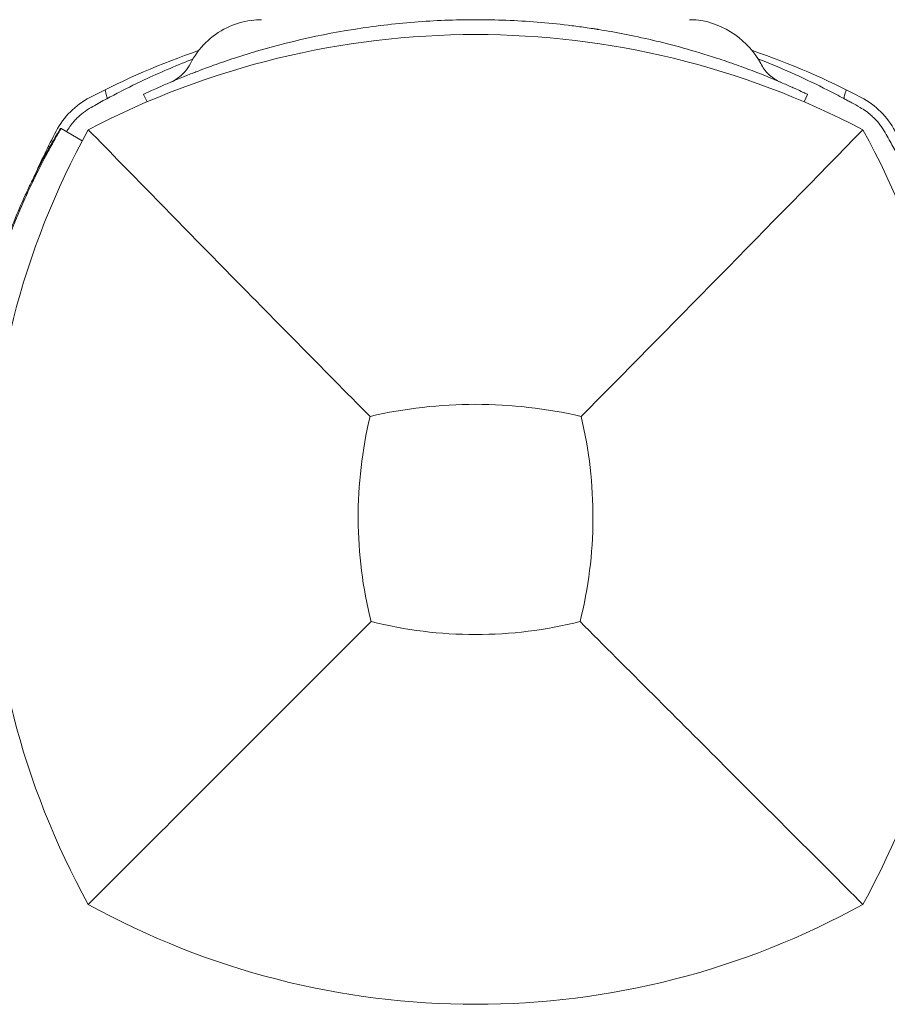
# Model space of a CAD drawing. Units: millimetres. Extents: x -2202 to 10806, y -5344 to 7872.
# Drawn here: x 3301 to 3366, y 4633 to 4706 of the extents above; entities that cross this region are included whole.
import ezdxf

# ---------------------------------------------------------------- set-up
doc = ezdxf.new("R2010")
doc.units = ezdxf.units.MM
doc.header["$LTSCALE"] = 0.2
doc.header["$MEASUREMENT"] = 0
doc.layers.add('HAGS-Plan', color=7, linetype='Continuous')

msp = doc.modelspace()

# ---------------------------------------------------------------- linework, layer by layer
at = {"layer": 'HAGS-Plan', "lineweight": 0}
for p, q in [((3319, 4703.939), (3319, 4703.938)), ((3310.429, 4700.046), (3310.166, 4700.603)), ((3359.571, 4700.046), (3359.834, 4700.603)), ((3303.951, 4698.054), (3304.001, 4698.054)), ((3305.58, 4697.119), (3304.001, 4698.054))]:
    msp.add_line(p, q, dxfattribs=at)
for centre, radius, start, end in [((3335, 4642.59), 62.49, 62.38844, 117.61156), ((3333.09, 4649.007), 58, 108.91612, 117.67228), ((3336.91, 4649.007), 58, 62.32772, 71.08388), ((3308.941, 4695.059), 6, 117.67228, 152.32772), ((3361.059, 4695.059), 6, 27.67228, 62.32772), ((3358.456, 4669), 59.887, 151.07813, 208.92187), ((3354.993, 4670.91), 58, 152.32772, 156.0591), ((3311.544, 4669), 59.887, 331.07813, 28.92187), ((3335, 4642.59), 34.839, 76.90969, 103.09031), ((3358.456, 4669), 32.236, 166.50403, 194.03588), ((3311.544, 4669), 32.236, 345.96412, 13.49597), ((3335, 4692.456), 32.236, 255.96412, 284.03588), ((3335, 4692.456), 59.887, 241.07813, 298.92187)]:
    msp.add_arc(centre, radius, start, end, dxfattribs=at)
for points, knots in [([(3313.674, 4702.909), (3313.968, 4703.487), (3314.362, 4704.024), (3315.281, 4704.923), (3315.814, 4705.299), (3316.959, 4705.859), (3317.584, 4706.049), (3318.476, 4706.17), (3318.739, 4706.188), (3319, 4706.189)], [0, 0, 0, 0, 1.945703, 1.945703, 3.856304, 3.856304, 5.768166, 5.768166, 6.553966, 6.553966, 6.553966, 6.553966]), ([(3316.972, 4703.316), (3319.879, 4704.266), (3322.859, 4704.986), (3325.876, 4705.467), (3327.385, 4705.707), (3328.902, 4705.888), (3330.425, 4706.008), (3331.947, 4706.129), (3333.47, 4706.189), (3335, 4706.189), (3336.529, 4706.189), (3338.066, 4706.128), (3339.604, 4706.006), (3340.373, 4705.945), (3341.143, 4705.868), (3341.912, 4705.776), (3342.297, 4705.729), (3342.682, 4705.679), (3343.066, 4705.625), (3343.258, 4705.598), (3343.451, 4705.57), (3343.643, 4705.541), (3343.739, 4705.527), (3343.835, 4705.512), (3343.931, 4705.497), (3343.979, 4705.49), (3344.027, 4705.482), (3344.075, 4705.474), (3344.099, 4705.471), (3344.123, 4705.467), (3344.147, 4705.463), (3344.159, 4705.461), (3344.171, 4705.459), (3344.183, 4705.457), (3344.195, 4705.455), (3344.21, 4705.453), (3344.219, 4705.451), (3345.42, 4705.258), (3346.762, 4705.004), (3348.234, 4704.659), (3349.706, 4704.314), (3351.309, 4703.878), (3353.028, 4703.316)], [-1, -1, -1, -1, -0.75, -0.75, -0.75, -0.625, -0.625, -0.625, -0.5, -0.5, -0.5, -0.375, -0.375, -0.375, -0.3125, -0.3125, -0.3125, -0.28125, -0.28125, -0.28125, -0.265625, -0.265625, -0.265625, -0.257812, -0.257812, -0.257812, -0.253906, -0.253906, -0.253906, -0.251953, -0.251953, -0.251953, -0.250977, -0.250977, -0.250977, -0.25, -0.25, -0.25, -0.125, -0.125, -0.125, 0, 0, 0, 0]), ([(3351, 4706.189), (3351.223, 4706.188), (3351.446, 4706.175), (3353.546, 4705.932), (3355.468, 4704.595), (3356.326, 4702.909)], [0.021944, 0.021944, 0.021944, 0.021944, 0.690463, 0.690463, 6.365012, 6.365012, 6.365012, 6.365012]), ([(3313.862, 4703.251), (3312.724, 4702.807), (3311.579, 4702.319), (3309.728, 4701.458), (3309.027, 4701.114), (3307.979, 4700.574), (3307.632, 4700.39), (3307.124, 4700.115), (3306.949, 4700.019), (3306.617, 4699.835), (3306.43, 4699.73), (3306.25, 4699.628)], [-0.9294301, -0.9294301, -0.9294301, -0.9294301, -0.5094929, -0.5094929, -0.2515915, -0.2515915, -0.1220827, -0.1220827, -0.0622248, -0.0622248, 0, 0, 0, 0]), ([(3310.166, 4700.603), (3310.177, 4700.608), (3310.214, 4700.626), (3310.347, 4700.689), (3310.439, 4700.732), (3310.803, 4700.901), (3311.154, 4701.063), (3311.752, 4701.326), (3311.894, 4701.388), (3312.347, 4701.583), (3312.68, 4701.723), (3313.317, 4701.984), (3313.606, 4702.1), (3314.027, 4702.264), (3314.148, 4702.311), (3314.606, 4702.486), (3315.01, 4702.637), (3315.904, 4702.958), (3316.443, 4703.143), (3316.972, 4703.316)], [-1.145658, -1.145658, -1.145658, -1.145658, -1.020344, -1.020344, -0.899871, -0.899871, -0.662949, -0.662949, -0.594774, -0.594774, -0.457942, -0.457942, -0.354905, -0.354905, -0.31489, -0.31489, -0.17704, -0.17704, 0, 0, 0, 0]), ([(3312.18, 4701.511), (3312.365, 4701.59), (3312.545, 4701.69), (3313.112, 4702.084), (3313.453, 4702.474), (3313.674, 4702.909)], [0, 0, 0, 0, 0.606897, 0.606897, 2.071812, 2.071812, 2.071812, 2.071812]), ([(3353.028, 4703.316), (3353.54, 4703.148), (3354.039, 4702.977), (3354.979, 4702.641), (3355.419, 4702.478), (3356.793, 4701.949), (3357.46, 4701.666), (3358.258, 4701.322), (3358.527, 4701.203), (3358.938, 4701.019), (3359.093, 4700.948), (3359.405, 4700.805), (3359.528, 4700.747), (3359.737, 4700.649), (3359.799, 4700.62), (3359.834, 4700.603)], [-1.295962, -1.295962, -1.295962, -1.295962, -1.155248, -1.155248, -1.020871, -1.020871, -0.712912, -0.712912, -0.524372, -0.524372, -0.383076, -0.383076, -0.196827, -0.196827, 0, 0, 0, 0]), ([(3363.75, 4699.628), (3363.525, 4699.756), (3363.319, 4699.871), (3363.132, 4699.974), (3363.085, 4700), (3363.04, 4700.025), (3362.995, 4700.049), (3362.951, 4700.074), (3362.898, 4700.103), (3362.848, 4700.13), (3362.747, 4700.185), (3362.646, 4700.24), (3362.545, 4700.294), (3362.144, 4700.509), (3361.739, 4700.721), (3361.333, 4700.927), (3360.521, 4701.339), (3359.705, 4701.729), (3358.891, 4702.095), (3358.076, 4702.462), (3357.26, 4702.807), (3356.453, 4703.127), (3356.348, 4703.168), (3356.243, 4703.21), (3356.138, 4703.251)], [0, 0, 0, 0, 0.015625, 0.015625, 0.015625, 0.0195312, 0.0195312, 0.0195312, 0.0234375, 0.0234375, 0.0234375, 0.03125, 0.03125, 0.03125, 0.0625, 0.0625, 0.0625, 0.125, 0.125, 0.125, 0.1875, 0.1875, 0.1875, 0.1956409, 0.1956409, 0.1956409, 0.1956409]), ([(3356.326, 4702.909), (3356.473, 4702.62), (3356.67, 4702.352), (3357.129, 4701.902), (3357.396, 4701.714), (3357.718, 4701.557), (3357.753, 4701.54), (3357.796, 4701.521), (3357.803, 4701.518), (3357.812, 4701.514), (3357.816, 4701.513), (3357.822, 4701.51), (3357.819, 4701.511), (3357.819, 4701.511), (3357.819, 4701.511), (3357.819, 4701.511)], [0, 0, 0, 0, 0.972865, 0.972865, 1.928165, 1.928165, 2.046152, 2.046152, 2.068274, 2.068274, 2.07685, 2.07685, 2.104104, 2.104104, 2.145894, 2.145894, 2.145894, 2.145894]), ([(3356.326, 4702.909), (3356.473, 4702.62), (3356.67, 4702.352), (3357.129, 4701.902), (3357.396, 4701.714), (3357.718, 4701.557), (3357.753, 4701.54), (3357.796, 4701.521), (3357.803, 4701.518), (3357.812, 4701.514), (3357.816, 4701.513), (3357.822, 4701.51), (3357.819, 4701.511), (3357.819, 4701.511), (3357.819, 4701.511), (3357.819, 4701.511)], [0, 0, 0, 0, 0.972865, 0.972865, 1.928165, 1.928165, 2.046152, 2.046152, 2.068274, 2.068274, 2.07685, 2.07685, 2.104104, 2.104104, 2.145899, 2.145899, 2.145899, 2.145899]), ([(3307.287, 4700.951), (3307.333, 4700.777), (3307.375, 4700.621), (3307.438, 4700.382), (3307.461, 4700.297), (3307.461, 4700.297)], [-1.091019, -1.091019, -1.091019, -1.091019, -1.0099113, -1.0099113, -0.8997831, -0.8997831, -0.8997831, -0.8997831]), ([(3362.539, 4700.297), (3362.539, 4700.297), (3362.562, 4700.382), (3362.625, 4700.621), (3362.667, 4700.777), (3362.713, 4700.951)], [0.8997831, 0.8997831, 0.8997831, 0.8997831, 1.0099113, 1.0099113, 1.091019, 1.091019, 1.091019, 1.091019]), ([(3306.25, 4699.628), (3305.861, 4699.407), (3305.502, 4699.134), (3305.104, 4698.736), (3305.027, 4698.654), (3304.851, 4698.452), (3304.754, 4698.33), (3304.572, 4698.078), (3304.487, 4697.947), (3304.408, 4697.813)], [-0.2718217, -0.2718217, -0.2718217, -0.2718217, -0.1352634, -0.1352634, -0.1009455, -0.1009455, -0.0539996, -0.0539996, -0.007208, -0.007208, -0.007208, -0.007208]), ([(3365.628, 4697.75), (3365.407, 4698.139), (3365.134, 4698.498), (3364.736, 4698.896), (3364.654, 4698.973), (3364.452, 4699.149), (3364.33, 4699.246), (3364.058, 4699.442), (3363.907, 4699.539), (3363.75, 4699.628)], [-0.2718217, -0.2718217, -0.2718217, -0.2718217, -0.1352634, -0.1352634, -0.1009455, -0.1009455, -0.0539996, -0.0539996, 0, 0, 0, 0]), ([(3298.092, 4683.822), (3298.253, 4684.468), (3298.425, 4685.107), (3298.79, 4686.374), (3298.984, 4686.999), (3299.587, 4688.828), (3300.019, 4689.988), (3300.748, 4691.771), (3301.042, 4692.445), (3301.488, 4693.419), (3301.646, 4693.753), (3301.953, 4694.388), (3302.102, 4694.688), (3302.374, 4695.222), (3302.496, 4695.459), (3302.818, 4696.069), (3303.006, 4696.413), (3303.417, 4697.152), (3303.614, 4697.49), (3303.928, 4698.023), (3303.947, 4698.05), (3303.951, 4698.054)], [-1.082215, -1.082215, -1.082215, -1.082215, -0.996115, -0.996115, -0.910221, -0.910221, -0.738609, -0.738609, -0.625015, -0.625015, -0.561296, -0.561296, -0.497746, -0.497746, -0.44148, -0.44148, -0.343512, -0.343512, -0.197854, -0.197854, 0, 0, 0, 0]), ([(3304.001, 4698.054), (3304.002, 4698.054), (3303.953, 4697.969), (3303.854, 4697.799), (3303.756, 4697.628), (3303.61, 4697.375), (3303.421, 4697.037), (3303.232, 4696.699), (3303.004, 4696.282), (3302.742, 4695.784), (3302.48, 4695.286), (3302.19, 4694.716), (3301.88, 4694.071), (3301.569, 4693.425), (3301.244, 4692.717), (3300.913, 4691.942), (3300.581, 4691.168), (3300.249, 4690.342), (3299.925, 4689.464), (3299.6, 4688.586), (3299.287, 4687.67), (3298.994, 4686.723), (3298.92, 4686.486), (3298.849, 4686.248), (3298.778, 4686.008), (3298.708, 4685.769), (3298.638, 4685.526), (3298.571, 4685.285), (3298.537, 4685.165), (3298.504, 4685.044), (3298.471, 4684.923), (3298.455, 4684.862), (3298.438, 4684.801), (3298.422, 4684.74), (3298.414, 4684.709), (3298.406, 4684.679), (3298.397, 4684.648), (3298.393, 4684.633), (3298.389, 4684.617), (3298.385, 4684.602), (3298.381, 4684.587), (3298.376, 4684.569), (3298.373, 4684.556), (3298.319, 4684.352), (3298.256, 4684.107), (3298.185, 4683.822)], [-1, -1, -1, -1, -0.875, -0.875, -0.875, -0.75, -0.75, -0.75, -0.625, -0.625, -0.625, -0.5, -0.5, -0.5, -0.375, -0.375, -0.375, -0.25, -0.25, -0.25, -0.125, -0.125, -0.125, -0.09375, -0.09375, -0.09375, -0.0625, -0.0625, -0.0625, -0.046875, -0.046875, -0.046875, -0.039062, -0.039062, -0.039062, -0.035156, -0.035156, -0.035156, -0.033203, -0.033203, -0.033203, -0.03125, -0.03125, -0.03125, 0, 0, 0, 0]), ([(3327.109, 4676.523), (3323.551, 4680.107), (3319.698, 4684.021), (3312.934, 4690.912), (3309.37, 4694.553), (3306.038, 4697.962)], [0, 0, 0, 0, 18.559711, 18.559711, 37.368371, 37.368371, 37.368371, 37.368371]), ([(3369.251, 4690.138), (3368.807, 4691.275), (3368.319, 4692.421), (3367.458, 4694.272), (3367.114, 4694.973), (3366.574, 4696.021), (3366.39, 4696.368), (3366.115, 4696.876), (3366.019, 4697.051), (3365.835, 4697.383), (3365.73, 4697.57), (3365.628, 4697.75)], [-0.9294701, -0.9294701, -0.9294701, -0.9294701, -0.5094929, -0.5094929, -0.2515915, -0.2515915, -0.1220827, -0.1220827, -0.0622248, -0.0622248, 0, 0, 0, 0]), ([(3327.182, 4661.182), (3323.64, 4657.64), (3319.761, 4653.761), (3312.983, 4646.983), (3309.391, 4643.391), (3306.038, 4640.038)], [0, 0, 0, 0, 18.458876, 18.458876, 37.236357, 37.236357, 37.236357, 37.236357]), ([(3342.818, 4661.182), (3346.36, 4657.64), (3350.239, 4653.761), (3357.017, 4646.983), (3360.609, 4643.391), (3363.962, 4640.038)], [0, 0, 0, 0, 18.459301, 18.459301, 37.236363, 37.236363, 37.236363, 37.236363])]:
    msp.add_open_spline(points, degree=3, knots=knots, dxfattribs=at)
for points in [[(3342.891, 4676.523), (3349.207, 4682.885), (3357.108, 4690.949), (3363.962, 4697.962)], [(3303.157, 4696.684), (3303.121, 4696.694), (3303.085, 4696.703), (3303.049, 4696.713)]]:
    msp.add_open_spline(points, degree=3, dxfattribs=at)

doc.saveas('drawing.dxf')
